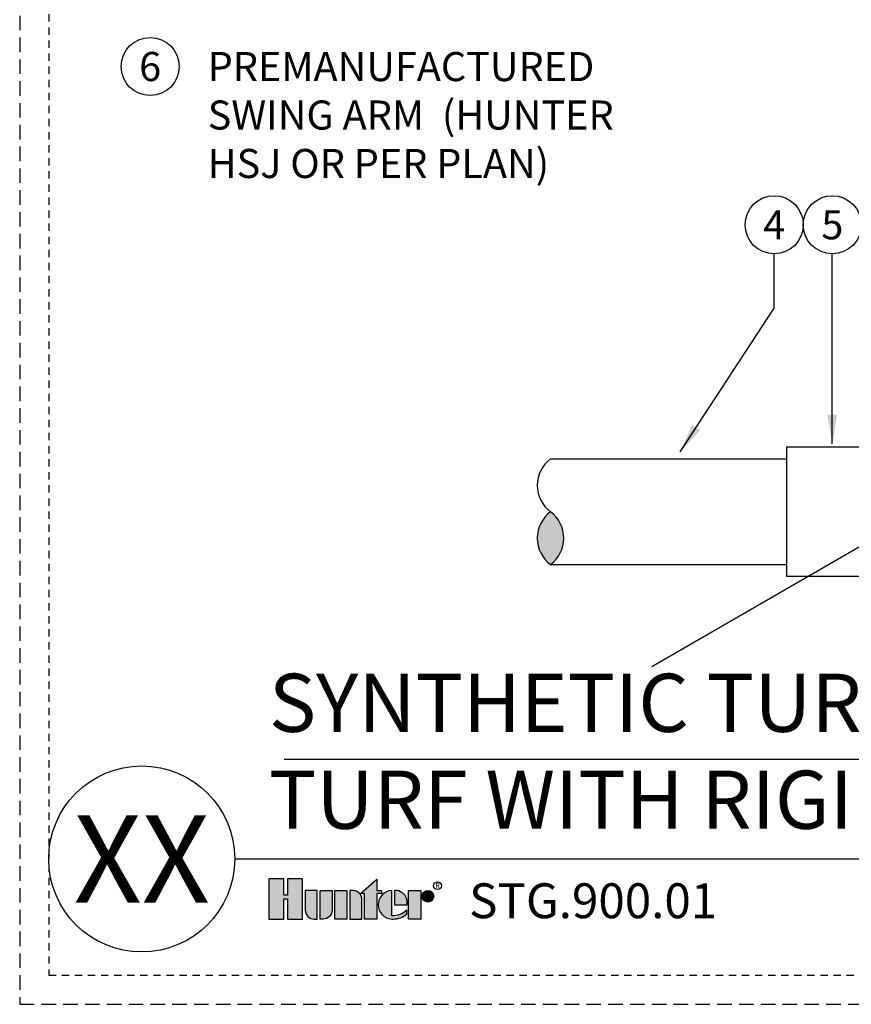
# Model space of a CAD drawing. Extents: x -2.1 to 55.9, y -2.5 to 28.
# Drawn here: x -2.1 to 12.2, y -2.5 to 14.4 of the extents above; entities that cross this region are included whole.
import ezdxf
from ezdxf.enums import TextEntityAlignment as Align

# ---------------------------------------------------------------- set-up
doc = ezdxf.new("R2010")
doc.units = 0
doc.header["$MEASUREMENT"] = 0
doc.linetypes.add('HIDDEN2', pattern=[0.1875, 0.125, -0.0625])
for name, color, linetype in [('HI-DETL-THIN', 1, 'Continuous'), ('HI-HTCH-FILL', 9, 'Continuous'), ('HI-PROD-LOGO', 249, 'Continuous'), ('HI-TEXT-STND', 2, 'Continuous')]:
    doc.layers.add(name, color=color, linetype=linetype)
doc.layers.add('HI-NPLT', color=252, linetype='HIDDEN2', plot=False)
doc.layers.add('REF', color=5, linetype='Continuous', plot=False)
doc.styles.add('HUNTER', font='ARIALN_0.TTF')
doc.styles.add('HUNTER BOLD', font='ARIALNB_0.TTF')
doc.styles.add('STYLE1', font='txt')
doc.dimstyles.new('HUNTER', dxfattribs={"dimtxt": 0.125, "dimasz": 0.1, "dimexe": 0.05, "dimexo": 0.05, "dimgap": 0.09, "dimtad": 0, "dimtoh": 1, "dimdec": 3, "dimzin": 3, "dimdsep": 46, "dimlunit": 4, "dimtxsty": 'HUNTER', "dimblk": 'ARCHTICK', "dimcen": 0.1, "dimclrd": 249, "dimclre": 249, "dimclrt": 1, "dimadec": 4, "dimazin": 2, "dimtfac": 1, "dimtdec": 3, "dimtofl": 0, "dimtmove": 2, "dimatfit": 0, "dimfxl": 1, "dimfrac": 2, "dimtolj": 1, "dimtzin": 0, "dimarcsym": 0})

# ---------------------------------------------------------------- blocks, each defined once
blk = doc.blocks.new('_ARCHTICK')
at = {"const_width": 0.15}
blk.add_lwpolyline([(-0.5, -0.5), (0.5, 0.5)], dxfattribs=at)

msp = doc.modelspace()

# ---------------------------------------------------------------- hatches: boundary and pattern name
at = {"layer": 'HI-HTCH-FILL'}
msp.add_hatch(color=256, dxfattribs=at).paths.add_polyline_path([(7.0324, 5.0614, 0.5), (7.0324, 5.9701, 0.5)])
at = {"layer": 'HI-PROD-LOGO'}
h = msp.add_hatch(color=256, dxfattribs=at)
h.dxf.hatch_style = 1
h.paths.add_polyline_path([(2.7642, -0.3435), (2.5097, -0.3435), (2.5097, -0.6244), (2.4416, -0.6244), (2.4416, -0.3435), (2.187, -0.3435), (2.187, -1.0339), (2.4416, -1.0339), (2.4416, -0.6884), (2.5097, -0.6884), (2.5097, -1.0339), (2.7642, -1.0339)])
h = msp.add_hatch(color=256, dxfattribs=at)
h.dxf.hatch_style = 1
h.paths.add_polyline_path([(4.042, -0.5967), (4.1257, -0.5967), (4.1257, -0.5427), (4.042, -0.5427), (4.042, -0.3498), (3.7616, -0.5967), (3.8334, -0.5967), (3.8334, -1.0339), (4.042, -1.0339)])
h = msp.add_hatch(color=256, dxfattribs=at)
h.dxf.hatch_style = 1
h.paths.add_polyline_path([(3.0198, -0.5427), (2.8112, -0.5427), (2.8112, -0.8789, 0.4142136), (2.9662, -1.0339), (3.0198, -1.0339)])
h = msp.add_hatch(color=256, dxfattribs=at)
h.dxf.hatch_style = 1
h.paths.add_polyline_path([(3.2754, -0.5427), (3.0668, -0.5427), (3.0668, -1.0339), (3.1204, -1.0339, 0.4142136), (3.2754, -0.8789)])
h = msp.add_hatch(color=256, dxfattribs=at)
h.dxf.hatch_style = 1
h.paths.add_polyline_path([(3.5309, -0.5427), (3.3223, -0.5427), (3.3223, -1.0339), (3.5309, -1.0339)])
h = msp.add_hatch(color=256, dxfattribs=at)
h.dxf.hatch_style = 1
h.paths.add_polyline_path([(3.7865, -0.6977, 0.4142136), (3.6315, -0.5427), (3.5779, -0.5427), (3.5779, -1.0339), (3.7865, -1.0339)])
h = msp.add_hatch(color=256, dxfattribs=at)
h.dxf.hatch_style = 1
h.paths.add_polyline_path([(4.3004, -0.5431, 0.9488198), (4.3004, -1.0336), (4.3253, -1.0336, 0.1809313), (4.5588, -0.9462), (4.5588, -0.8811, -0.2202952), (4.3004, -0.9777)])
h = msp.add_hatch(color=256, dxfattribs=at)
h.dxf.hatch_style = 1
h.paths.add_polyline_path([(4.3842, -0.5431), (4.3503, -0.5431), (4.3503, -0.7883), (4.5681, -0.7883), (4.5681, -0.7304, 0.3591623)])
h = msp.add_hatch(color=256, dxfattribs=at)
h.dxf.hatch_style = 1
h.paths.add_polyline_path([(4.8002, -0.5427), (4.5916, -0.5427), (4.5916, -1.0339), (4.8002, -1.0339)])
h = msp.add_hatch(color=256, dxfattribs=at)
h.dxf.hatch_style = 1
h.paths.add_polyline_path([(5.0229, -0.6424, 1), (4.8237, -0.6424, 1)])

# ---------------------------------------------------------------- linework, layer by layer
at = {"layer": 'HI-DETL-THIN'}
for p, q in [((11.0905, 7.0852), (13.5109, 7.0852)), ((11.0905, 7.0852), (11.0905, 4.8549)), ((7.0324, 6.8787), (11.0905, 6.8787)), ((7.0324, 5.0614), (11.0905, 5.0614)), ((15.675, 4.8549), (11.0905, 4.8549))]:
    msp.add_line(p, q, dxfattribs=at)
for centre, start, end in [((7.3731, 6.4244), 126.8699, 233.1301), ((7.3731, 5.5157), 126.8699, 233.1301), ((6.6917, 5.5157), 306.8699, 53.1301)]:
    msp.add_arc(centre, 0.5679, start, end, dxfattribs=at)
at = {"layer": 'HI-NPLT', "ltscale": 2}
msp.add_lwpolyline([(-2.1, 26.5), (-2.1, -2.5), (26.9, -2.5), (26.9, 26.5)], close=True, dxfattribs=at)
at = {"layer": 'HI-NPLT'}
msp.add_lwpolyline([(-1.6, 26), (-1.6, -2), (26.4, -2), (26.4, 26)], close=True, dxfattribs=at)
at = {"layer": 'HI-PROD-LOGO'}
for points in [[(2.5097, -0.6884), (2.5097, -1.0339), (2.7642, -1.0339), (2.7642, -0.3435), (2.5097, -0.3435), (2.5097, -0.6244), (2.4416, -0.6244), (2.4416, -0.3435), (2.187, -0.3435), (2.187, -1.0339), (2.4416, -1.0339), (2.4416, -0.6884)], [(3.7616, -0.5967), (4.042, -0.3498), (4.042, -0.5427), (4.1257, -0.5427), (4.1257, -0.5967), (4.042, -0.5967), (4.042, -1.0339), (3.8334, -1.0339), (3.8334, -0.5967)], [(3.5309, -1.0339), (3.3223, -1.0339), (3.3223, -0.5427), (3.5309, -0.5427)], [(4.5916, -1.0339), (4.5916, -0.5427), (4.8002, -0.5427), (4.8002, -1.0339)]]:
    msp.add_lwpolyline(points, close=True, dxfattribs=at)
for points in [[(2.9662, -1.0339), (3.0198, -1.0339), (3.0198, -0.5427), (2.8112, -0.5427), (2.8112, -0.8789, 0.4142136)], [(3.0668, -0.5427), (3.2754, -0.5427), (3.2754, -0.8789, -0.4142136), (3.1204, -1.0339), (3.0668, -1.0339)], [(3.5779, -0.5427), (3.5779, -1.0339), (3.7865, -1.0339), (3.7865, -0.6977, 0.4142136), (3.6315, -0.5427)], [(4.5681, -0.7883), (4.5681, -0.7304, 0.3591623), (4.3842, -0.5431), (4.3503, -0.5431), (4.3503, -0.7883)]]:
    msp.add_lwpolyline(points, format="xyb", close=True, dxfattribs=at)
msp.add_lwpolyline([(4.3253, -1.0336, 0.1809313), (4.5588, -0.9462), (4.5588, -0.8811, -0.2202952), (4.3004, -0.9777), (4.3004, -0.5431, 0.9488198), (4.3004, -1.0336), (4.3273, -1.0336)], format="xyb", dxfattribs=at)
for centre, radius in [((5.0882, -0.46), 0.0666), ((4.9233, -0.6424), 0.0996)]:
    msp.add_circle(centre, radius, dxfattribs=at)
at = {"layer": 'HI-TEXT-STND'}
msp.add_line((1.6, 0), (26.4, 0), dxfattribs=at)
at = {"layer": 'HI-TEXT-STND', "transparency": 16777216}
for centre in [(0.1444, 13.6278), (10.8802, 10.9057), (11.8802, 10.9057)]:
    msp.add_circle(centre, 0.5, dxfattribs=at)
at = {"layer": 'HI-TEXT-STND'}
msp.add_circle((0, 0), 1.6, dxfattribs=at)
at = {"layer": 'REF'}
for points in [[(8.7775, 3.3071), (20.2862, 9.9517)], [(2.4496, 1.7133), (21.3086, 1.7133)]]:
    msp.add_lwpolyline(points, dxfattribs=at)

# ---------------------------------------------------------------- texts
at = {"layer": 'HI-PROD-LOGO', "style": 'STYLE1'}
msp.add_text('R', height=0.0866, dxfattribs=at).set_placement((5.0898, -0.5007), align=Align.CENTER)
at = {"layer": 'HI-TEXT-STND', "style": 'HUNTER'}
for s, p in [('6', (0.1444, 13.3778)), ('4', (10.8802, 10.6557)), ('5', (11.8802, 10.6557))]:
    msp.add_text(s, height=0.5, dxfattribs=at).set_placement(p, align=Align.CENTER)
at = {"layer": 'HI-TEXT-STND', "style": 'HUNTER BOLD'}
msp.add_text('XX', height=1.5, dxfattribs=at).set_placement((0, 0), align=Align.MIDDLE_CENTER)
at = {"layer": 'HI-TEXT-STND', "style": 'HUNTER'}
msp.add_text('STG.900.01', height=0.6, dxfattribs=at).set_placement((5.6311, -1.2067), align=Align.BOTTOM_LEFT)
at = {"layer": 'HI-TEXT-STND'}
for s, insert, char_height, width, attachment_point, style in [('\\A1;HUNTER ROTOR (STG-900),  \\PNOZZLE AND CAP PER PLAN \\P\\PFINISHED GRADE\\P\\PADJACENT LANDSCAPE\\P\\PLATERAL PIPE PER PLAN\\P\\PLATERAL FITTING PER PLAN\\P\\PPREMANUFACTURED\\PSWING ARM  (HUNTER\\PHSJ OR PER PLAN)', (1.1346, 23.0451), 0.5, 11.59522, 1, 'HUNTER'), ('SYNTHETIC TURF ROTOR (STG-900) IN TURF WITH RIGID SWING ARM (HSJ)', (2.187, 0.2059), 1, 24.125926, 7, 'HUNTER BOLD')]:
    msp.add_mtext(s, dxfattribs=dict(at, insert=insert, char_height=char_height, width=width, attachment_point=attachment_point, style=style))

# ---------------------------------------------------------------- leaders
for points in [[(9.2653, 7.0027), (10.8802, 9.4746), (10.8802, 10.4057)], [(11.8802, 7.1404), (11.8802, 10.4057)]]:
    msp.add_leader(points, dimstyle='HUNTER', override={"dimasz": 0.5, "dimgap": 0.095, "dimclrd": 256}, dxfattribs=at)

doc.saveas('drawing.dxf')
